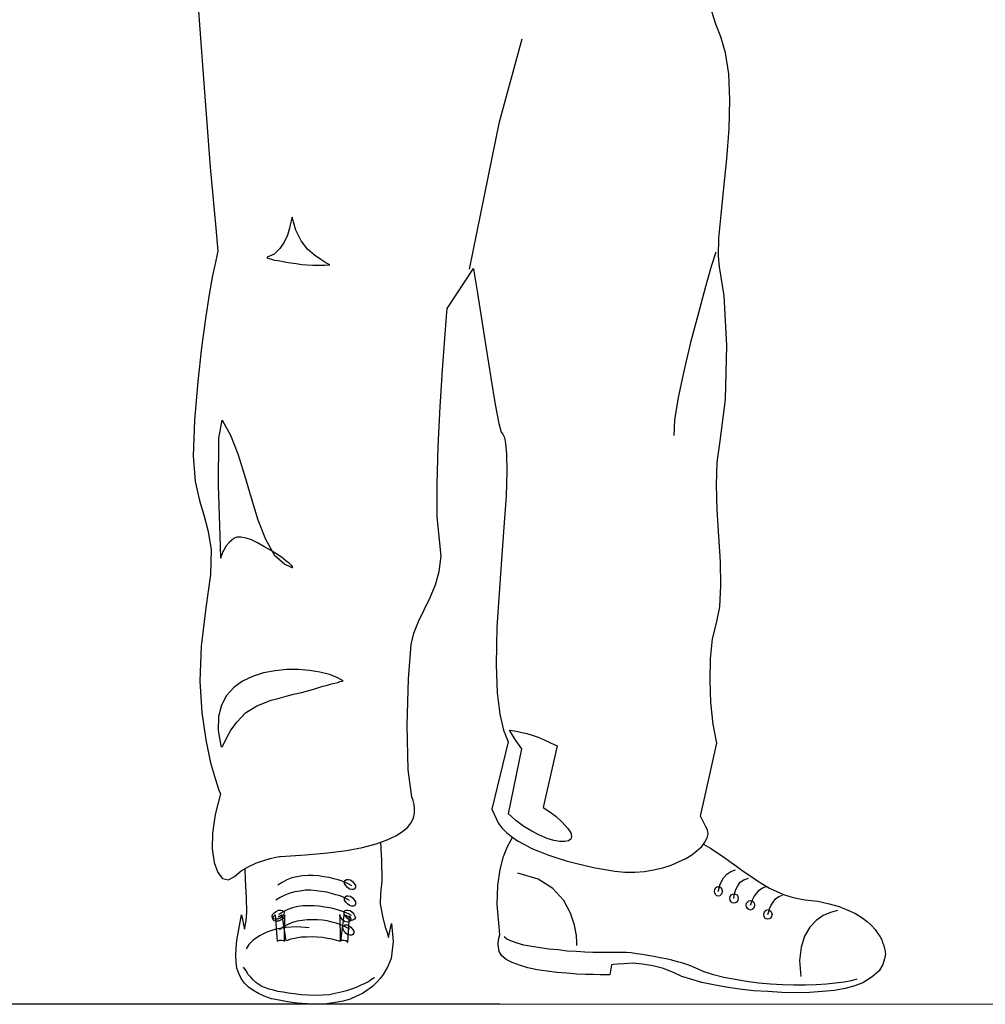
# Model space of a CAD drawing. Extents: x -23067 to 9444, y 0 to 35072.
# Drawn here: x -20965 to -20322, y 13938 to 14593 of the extents above; entities that cross this region are included whole.
import ezdxf

# ---------------------------------------------------------------- set-up
doc = ezdxf.new("R2010")
doc.units = 0
doc.header["$LTSCALE"] = 5
doc.layers.get('0').update_dxf_attribs({"color": 255, "linetype": 'CONTINUOUS'})
doc.layers.get('Defpoints').update_dxf_attribs({"color": 8, "linetype": 'CONTINUOUS'})
doc.layers.add('4', color=7, linetype='CONTINUOUS')
doc.layers.add('LINE001', color=2, linetype='CONTINUOUS', lineweight=18)
doc.styles.add('Dim_std', font='simplex.shx', dxfattribs={"width": 0.8, "bigfont": 'extfont.shx'})
doc.styles.add('txt', font='simplex.shx', dxfattribs={"width": 0.9, "bigfont": 'extfont.shx'})
doc.dimstyles.new('S1-50', dxfattribs={"dimscale": 50, "dimtxt": 3, "dimasz": 3, "dimexe": 1, "dimexo": 0.6, "dimgap": 1, "dimtad": 3, "dimzin": 9, "dimdsep": 46, "dimtxsty": 'txt', "dimblk1": 'OPEN', "dimblk2": 'OPEN', "dimsah": 1, "dimcen": 0, "dimclrd": 255, "dimclrt": 255, "dimazin": 2, "dimtfac": 1, "dimtmove": 0, "dimatfit": 0, "dimldrblk": 'OPEN', "dimfxl": 1, "dimtfill": 1, "dimtolj": 1, "dimtzin": 0, "dimarcsym": 0})

# ---------------------------------------------------------------- blocks, each defined once
blk = doc.blocks.new('MAN')
at = {"layer": '4', "color": 230, "linetype": 'Continuous'}
for p, q in [((-72.634012, 615.73356), (-68.107273, 554.28988)), ((238.84875, 586.92363), (236.46823, 594.54318)), ((241.70725, 579.29472), (238.84875, 586.92363)), ((109.233, 528.48874), (122.80932, 578.24454)), ((244.56575, 569.77264), (241.70725, 579.29472)), ((246.46829, 557.14838), (244.56575, 569.77264)), ((247.18057, 541.67499), (246.46829, 557.14838)), ((-68.107273, 554.28988), (-64.058513, 501.42169)), ((246.71197, 524.28969), (247.18057, 541.67499)), ((91.131227, 440.28527), (109.233, 528.48874)), ((245.27803, 506.4264), (246.71197, 524.28969)), ((-64.058513, 501.42169), (-60.731406, 464.74854)), ((243.60979, 489.0411), (245.27803, 506.4264)), ((241.94155, 472.84606), (243.60979, 489.0411)), ((240.51699, 458.79724), (241.94155, 472.84606)), ((-15.717063, 468.31932), (-16.67302, 464.74854)), ((-15.239084, 470.70922), (-15.717063, 468.31932)), ((-15.004781, 471.4215), (-15.239084, 470.70922)), ((-12.858563, 463.55828), (-15.004781, 471.4215)), ((-60.731406, 464.74854), (-59.541146, 450.93402)), ((-17.863281, 460.69978), (-19.765823, 456.41672)), ((-16.67302, 464.74854), (-17.863281, 460.69978)), ((-9.531457, 457.129), (-12.858563, 463.55828)), ((-19.765823, 456.41672), (-22.39002, 452.60226)), ((-5.717, 452.13365), (-9.531457, 457.129)), ((240.28268, 448.08489), (240.51699, 458.79724)), ((-60.009752, 449.27515), (-60.96571, 444.50474)), ((-59.541146, 450.93402), (-60.009752, 449.27515)), ((-25.717126, 449.27515), (-30.009562, 447.36324)), ((-22.39002, 452.60226), (-25.717126, 449.27515)), ((-1.668239, 448.5535), (-5.717, 452.13365)), ((2.146218, 445.93867), (-1.668239, 448.5535)), ((238.84875, 450.46541), (235.99025, 441.88991)), ((-60.96571, 444.50474), (-62.633949, 436.40722)), ((-30.009562, 447.36324), (-30.009562, 447.12893)), ((-30.009562, 447.12893), (-29.765887, 446.89463)), ((-29.765887, 446.89463), (-28.819302, 446.65096)), ((-28.819302, 446.65096), (-27.385366, 446.17298)), ((-27.385366, 446.17298), (-25.717126, 445.695)), ((-25.717126, 445.695), (-23.580281, 445.4607)), ((-23.580281, 445.4607), (-21.199759, 444.98272)), ((-21.199759, 444.98272), (-18.575563, 444.50474)), ((-18.575563, 444.50474), (-15.717063, 444.03613)), ((-15.717063, 444.03613), (-12.62426, 443.55815)), ((-12.62426, 443.55815), (-9.287781, 443.08017)), ((-9.287781, 443.08017), (-5.951303, 442.84587)), ((-5.951303, 442.84587), (-2.624197, 442.6022)), ((-2.624197, 442.6022), (0.955957, 442.6022)), ((0.955957, 442.6022), (4.283064, 442.6022)), ((5.239021, 444.03613), (2.146218, 445.93867)), ((4.283064, 442.6022), (7.619542, 442.84587)), ((7.141563, 443.08017), (5.239021, 444.03613)), ((7.619542, 442.84587), (7.141563, 443.08017)), ((240.99497, 441.64624), (240.28268, 448.08489)), ((-62.633949, 436.40722), (-64.780167, 424.98259)), ((77.863661, 416.64139), (93.580724, 440.69965)), ((93.580724, 440.69965), (94.293006, 436.65089)), ((94.293006, 436.65089), (95.961245, 425.92917)), ((235.99025, 441.88991), (232.41947, 429.03135)), ((243.85347, 424.27031), (240.99497, 441.64624)), ((-64.780167, 424.98259), (-66.917013, 410.69009)), ((95.961245, 425.92917), (98.341766, 410.45579)), ((232.41947, 429.03135), (228.1364, 413.31429)), ((245.27803, 394.49505), (243.85347, 424.27031)), ((77.385682, 411.88035), (77.863661, 416.64139)), ((228.1364, 413.31429), (223.60966, 396.40696)), ((-66.917013, 410.69009), (-69.297534, 393.30479)), ((76.429725, 398.78748), (77.385682, 411.88035)), ((98.341766, 410.45579), (101.20027, 392.82681)), ((75.005161, 379.96825), (76.429725, 398.78748)), ((223.60966, 396.40696), (219.5609, 379.25596)), ((-69.297534, 393.30479), (-71.443752, 373.06099)), ((101.20027, 392.82681), (104.05877, 375.2072)), ((244.56575, 362.11434), (245.27803, 394.49505)), ((73.580597, 357.8219), (75.005161, 379.96825)), ((219.5609, 379.25596), (216.22443, 363.3046)), ((-71.443752, 373.06099), (-73.58997, 349.72438)), ((104.05877, 375.2072), (106.68296, 359.25584)), ((216.22443, 363.3046), (214.07821, 349.96806)), ((241.22927, 335.90986), (244.56575, 362.11434)), ((72.390337, 334.00732), (73.580597, 357.8219)), ((106.68296, 359.25584), (108.81981, 347.82184)), ((-73.58997, 349.72438), (-74.302251, 328.53399)), ((-58.819492, 339.01204), (-56.916949, 349.72438)), ((-56.916949, 349.72438), (-51.921604, 340.91458)), ((214.07821, 349.96806), (213.6096, 340.68027)), ((108.81981, 347.82184), (110.25374, 342.58282)), ((110.25374, 342.58282), (111.20033, 341.39256)), ((-59.063167, 310.43641), (-58.819492, 339.01204)), ((-51.921604, 340.91458), (-47.629168, 329.72425)), ((111.20033, 341.39256), (112.15629, 339.49001)), ((112.15629, 339.49001), (112.86857, 335.90986)), ((71.912358, 311.38299), (72.390337, 334.00732)), ((112.86857, 335.90986), (113.34655, 329.48058)), ((239.56103, 324.71954), (241.22927, 335.90986)), ((-74.302251, 328.53399), (-73.111991, 313.05123)), ((-47.629168, 329.72425), (-43.580407, 316.86569)), ((113.34655, 329.48058), (113.58085, 319.24621)), ((239.09242, 311.14869), (239.56103, 324.71954)), ((113.58085, 319.24621), (113.11224, 304.24143)), ((-73.111991, 313.05123), (-70.487794, 301.61723)), ((-43.580407, 316.86569), (-39.531647, 303.28547)), ((-58.10721, 280.66115), (-59.063167, 310.43641)), ((71.912358, 291.86085), (71.912358, 311.38299)), ((239.56103, 296.14391), (239.09242, 311.14869)), ((-70.487794, 301.61723), (-67.638667, 292.32945)), ((-39.531647, 303.28547), (-35.482886, 290.19261)), ((113.11224, 304.24143), (111.67831, 283.04167)), ((240.51699, 280.42685), (239.56103, 296.14391)), ((-67.638667, 292.32945), (-65.248773, 283.04167)), ((-35.482886, 290.19261), (-30.956147, 278.5243)), ((73.336922, 278.04633), (71.912358, 291.86085)), ((-65.248773, 283.04167), (-63.589906, 272.09502)), ((-57.629231, 267.09031), (-58.10721, 280.66115)), ((-50.009689, 278.99291), (-52.633885, 276.61239)), ((-48.107146, 279.71457), (-50.009689, 278.99291)), ((-45.726625, 279.71457), (-48.107146, 279.71457)), ((-42.633822, 279.23659), (-45.726625, 279.71457)), ((-39.297344, 278.04633), (-42.633822, 279.23659)), ((-35.726562, 276.37809), (-39.297344, 278.04633)), ((-30.956147, 278.5243), (-25.717126, 269.23652)), ((74.292879, 268.28057), (73.336922, 278.04633)), ((111.67831, 283.04167), (109.53209, 254.70972)), ((241.47295, 264.94409), (240.51699, 280.42685)), ((-63.589906, 272.09502), (-63.824209, 257.32455)), ((-55.726689, 272.32933), (-56.682646, 270.66109)), ((-54.536428, 274.47554), (-55.726689, 272.32933)), ((-52.633885, 276.61239), (-54.536428, 274.47554)), ((-31.912105, 274.23187), (-35.726562, 276.37809)), ((-28.341323, 272.09502), (-31.912105, 274.23187)), ((-24.770541, 269.94881), (-28.341323, 272.09502)), ((-57.160625, 269.23652), (-57.629231, 268.04626)), ((-57.629231, 268.04626), (-57.629231, 267.32461)), ((-57.629231, 267.32461), (-57.629231, 267.09031)), ((-56.682646, 270.66109), (-57.160625, 269.23652)), ((-25.717126, 269.23652), (-19.287845, 263.51952)), ((-21.434063, 267.80259), (-24.770541, 269.94881)), ((-18.819238, 265.65637), (-21.434063, 267.80259)), ((-16.67302, 263.9975), (-18.819238, 265.65637)), ((73.102619, 259.22709), (74.292879, 268.28057)), ((-19.287845, 263.51952), (-16.429345, 262.08559)), ((-15.239084, 262.56357), (-16.67302, 263.9975)), ((-16.429345, 262.08559), (-15.004781, 261.61698)), ((-14.526802, 261.61698), (-15.239084, 262.56357)), ((-15.004781, 261.61698), (-14.526802, 261.61698)), ((241.70725, 250.66096), (241.47295, 264.94409)), ((-63.824209, 257.32455), (-66.682709, 237.32442)), ((70.956401, 251.12957), (73.102619, 259.22709)), ((109.53209, 254.70972), (107.62955, 225.89042)), ((67.619922, 243.51002), (70.956401, 251.12957)), ((241.22927, 238.0367), (241.70725, 250.66096)), ((64.049141, 236.13416), (67.619922, 243.51002)), ((-66.682709, 237.32442), (-69.541209, 214.45642)), ((60.712662, 229.2269), (64.049141, 236.13416)), ((239.09242, 228.27094), (241.22927, 238.0367)), ((57.854162, 222.31964), (60.712662, 229.2269)), ((107.62955, 225.89042), (107.15157, 203.5004)), ((236.70253, 218.74886), (239.09242, 228.27094)), ((56.195295, 215.41238), (57.854162, 222.31964)), ((235.51227, 206.83688), (236.70253, 218.74886)), ((-69.541209, 214.45642), (-70.253491, 193.50034)), ((54.761359, 194.93427), (56.195295, 215.41238)), ((235.27797, 193.97831), (235.51227, 206.83688)), ((107.15157, 203.5004), (107.87322, 186.59308)), ((-38.819365, 196.35884), (-44.770668, 193.50034)), ((-32.146408, 198.50505), (-38.819365, 196.35884)), ((-25.24852, 199.69531), (-32.146408, 198.50505)), ((-18.097584, 200.4076), (-25.24852, 199.69531)), ((-11.190324, 200.4076), (-18.097584, 200.4076)), ((-4.526739, 199.92962), (-11.190324, 200.4076)), ((1.668239, 198.98303), (-4.526739, 199.92962)), ((7.385239, 197.5491), (1.668239, 198.98303)), ((11.902606, 195.64655), (7.385239, 197.5491)), ((15.48276, 193.74401), (11.902606, 195.64655)), ((53.814774, 167.07093), (54.761359, 194.93427)), ((-70.253491, 193.50034), (-69.06323, 174.69047)), ((-50.009689, 189.69525), (-54.302125, 184.93421)), ((-44.770668, 193.50034), (-50.009689, 189.69525)), ((-2.8585, 188.50499), (0.477979, 189.45158)), ((0.477979, 189.45158), (3.336479, 190.40753)), ((3.336479, 190.40753), (6.194978, 191.11981)), ((6.194978, 191.11981), (8.575499, 191.8321)), ((8.575499, 191.8321), (10.478042, 192.31008)), ((10.478042, 192.31008), (12.380585, 192.78805)), ((12.380585, 192.78805), (13.570845, 193.26603)), ((13.570845, 193.26603), (14.761106, 193.50034)), ((14.761106, 193.50034), (15.239084, 193.74401)), ((15.239084, 193.74401), (15.48276, 193.74401)), ((235.75595, 180.64177), (235.27797, 193.97831)), ((-54.302125, 184.93421), (-57.394928, 179.21721)), ((-27.629041, 182.07571), (-22.858627, 183.26597)), ((-22.858627, 183.26597), (-18.575563, 184.45623)), ((-18.575563, 184.45623), (-14.292499, 185.64649)), ((-14.292499, 185.64649), (-10.243739, 186.59308)), ((-10.243739, 186.59308), (-6.429282, 187.54903)), ((-6.429282, 187.54903), (-2.8585, 188.50499)), ((107.87322, 186.59308), (109.29779, 173.73451)), ((-57.394928, 179.21721), (-59.063167, 172.30995)), ((-42.868125, 174.44679), (-36.195168, 178.73923)), ((-36.195168, 178.73923), (-27.629041, 182.07571)), ((237.18051, 167.78321), (235.75595, 180.64177)), ((-69.06323, 174.69047), (-66.682709, 158.26112)), ((-59.063167, 172.30995), (-59.29747, 163.96875)), ((-47.872843, 169.20777), (-42.868125, 174.44679)), ((109.29779, 173.73451), (111.67831, 164.21243)), ((-51.677928, 164.21243), (-47.872843, 169.20777)), ((54.527056, 140.39784), (53.814774, 167.07093)), ((239.32673, 156.34921), (237.18051, 167.78321)), ((-59.29747, 163.96875), (-57.629231, 154.68097)), ((-55.960992, 155.87123), (-54.302125, 159.45139)), ((-54.302125, 159.45139), (-51.677928, 164.21243)), ((111.67831, 164.21243), (114.3025, 157.07086)), ((118.58557, 158.49543), (115.24909, 164.21243)), ((115.24909, 164.21243), (115.49277, 164.21243)), ((115.49277, 164.21243), (116.68303, 163.96875)), ((116.68303, 163.96875), (118.10759, 163.73445)), ((118.10759, 163.73445), (120.25381, 163.25647)), ((120.25381, 163.25647), (122.63433, 162.77849)), ((122.63433, 162.77849), (125.49283, 162.06621)), ((125.49283, 162.06621), (128.82931, 161.11962)), ((128.82931, 161.11962), (132.40009, 159.91999)), ((132.40009, 159.91999), (135.97087, 158.26112)), ((-66.682709, 158.26112), (-63.824209, 144.68091)), ((-57.629231, 154.68097), (-56.916949, 154.21236)), ((-56.916949, 154.21236), (-55.960992, 155.87123)), ((114.3025, 157.07086), (104.54556, 116.90626)), ((122.63433, 153.0221), (118.58557, 158.49543)), ((143.83409, 154.68097), (135.26741, 117.85285)), ((135.97087, 158.26112), (139.78533, 156.59289)), ((139.78533, 156.59289), (143.83409, 154.68097)), ((229.56978, 112.61383), (239.32673, 156.34921)), ((114.54563, 114.04776), (122.63433, 153.0221)), ((-63.824209, 144.68091), (-60.96571, 134.68084)), ((56.663902, 124.2028), (54.527056, 140.39784)), ((-60.96571, 134.68084), (-58.819492, 128.25156)), ((-57.872907, 126.10534), (-61.209385, 113.72476)), ((-58.819492, 128.25156), (-57.872907, 126.10534)), ((57.385556, 122.05658), (56.663902, 124.2028)), ((58.097838, 119.67606), (57.385556, 122.05658)), ((58.332141, 117.06124), (58.097838, 119.67606)), ((-61.209385, 113.72476), (-62.633949, 102.53444)), ((57.619859, 111.57854), (58.332141, 114.43704)), ((58.332141, 114.43704), (58.332141, 117.06124)), ((104.54556, 116.90626), (107.16976, 111.18926)), ((119.07236, 109.999), (114.54563, 114.04776)), ((135.26741, 117.85285), (139.31617, 115.23802)), ((139.31617, 115.23802), (143.13062, 112.37952)), ((143.13062, 112.37952), (146.70141, 109.04305)), ((232.67196, 106.66252), (229.56978, 112.61383)), ((54.28338, 106.10522), (56.429598, 108.96372)), ((56.429598, 108.96372), (57.619859, 111.57854)), ((107.16976, 111.18926), (108.59432, 108.33076)), ((108.59432, 108.33076), (110.74054, 105.47226)), ((123.83341, 106.42822), (119.07236, 109.999)), ((128.60382, 103.56972), (123.83341, 106.42822)), ((146.70141, 109.04305), (150.02851, 105.23796)), ((233.86222, 104.51631), (232.67196, 106.66252)), ((-62.633949, 102.53444), (-62.868252, 93.002979)), ((41.902796, 98.485676), (47.141817, 100.8662)), ((47.141817, 100.8662), (51.190577, 103.48102)), ((51.190577, 103.48102), (54.28338, 106.10522)), ((110.74054, 105.47226), (113.35537, 102.85744)), ((113.35537, 102.85744), (116.45754, 100.46755)), ((116.45754, 100.46755), (120.02832, 97.852722)), ((133.12119, 101.1892), (128.60382, 103.56972)), ((137.64793, 99.277286), (133.12119, 101.1892)), ((150.02851, 105.23796), (151.94043, 102.61376)), ((151.94043, 102.61376), (152.41841, 100.46755)), ((152.41841, 100.46755), (151.94043, 98.808679)), ((233.61855, 99.755264), (234.09652, 102.13579)), ((234.09652, 102.13579), (233.86222, 104.51631)), ((27.151062, 93.958937), (35.239211, 96.105155)), ((35.239211, 96.105155), (41.902796, 98.485676)), ((37.979448, 97.084086), (38.566317, 86.095719)), ((111.68713, 88.56494), (114.07702, 94.516243)), ((114.07702, 94.516243), (116.21386, 98.565004)), ((116.21386, 98.565004), (117.11655, 99.984962)), ((120.02832, 97.852722), (124.07708, 95.706504)), ((124.07708, 95.706504), (128.60382, 93.325983)), ((141.69669, 98.087025), (137.64793, 99.277286)), ((145.26747, 97.374743), (141.69669, 98.087025)), ((148.36964, 97.374743), (145.26747, 97.374743)), ((150.50649, 97.852722), (148.36964, 97.374743)), ((151.94043, 98.808679), (150.50649, 97.852722)), ((227.66724, 92.135722), (230.29144, 94.516243)), ((230.29144, 94.516243), (232.19398, 97.14044)), ((231.37274, 96.007688), (231.4817, 95.950179)), ((231.4817, 95.950179), (235.53046, 93.569658)), ((232.19398, 97.14044), (233.61855, 99.755264)), ((-62.868252, 93.002979), (-61.677992, 84.905459)), ((-24.770541, 88.007634), (-22.624323, 88.47624)), ((-22.624323, 88.47624), (-21.912041, 88.47624)), ((-21.912041, 88.47624), (-6.90726, 89.432198)), ((-6.90726, 89.432198), (6.429282, 90.622458)), ((6.429282, 90.622458), (17.619606, 92.056394)), ((17.619606, 92.056394), (27.151062, 93.958937)), ((109.55028, 80.701723), (111.68713, 88.56494)), ((128.60382, 93.325983), (133.12119, 91.42344)), ((133.12119, 91.42344), (138.12591, 89.520898)), ((138.12591, 89.520898), (143.59923, 87.608983)), ((220.75998, 87.37468), (224.33076, 89.520898)), ((224.33076, 89.520898), (227.66724, 92.135722)), ((235.53046, 93.569658), (239.33554, 90.945461)), ((239.33554, 90.945461), (243.38431, 88.321265)), ((-61.677992, 84.905459), (-59.541146, 78.954156)), ((-40.965583, 82.524937), (-36.438844, 84.671155)), ((-36.438844, 84.671155), (-31.912105, 86.095719)), ((-31.912105, 86.095719), (-28.10702, 87.28598)), ((-28.10702, 87.28598), (-24.770541, 88.007634)), ((38.566317, 86.095719), (38.809993, 73.949438)), ((143.59923, 87.608983), (149.08193, 85.940744)), ((149.08193, 85.940744), (154.79893, 84.51618)), ((154.79893, 84.51618), (160.51593, 83.082244)), ((160.51593, 83.082244), (166.46723, 81.65768)), ((206.94546, 81.65768), (211.95018, 83.325919)), ((211.95018, 83.325919), (216.47692, 85.228462)), ((216.47692, 85.228462), (220.75998, 87.37468)), ((243.38431, 88.321265), (247.19876, 85.472137)), ((247.19876, 85.472137), (251.24752, 82.613637)), ((251.24752, 82.613637), (255.05261, 79.755138)), ((-59.541146, 78.954156), (-56.682646, 75.383374)), ((-49.53171, 76.573634), (-45.48295, 79.910113)), ((-45.48295, 79.910113), (-40.965583, 82.524937)), ((-42.868125, 74.427417), (-43.046516, 81.320414)), ((-8.809803, 76.807938), (-12.146281, 76.339331)), ((-5.482696, 77.051613), (-8.809803, 76.807938)), ((-2.380521, 77.051613), (-5.482696, 77.051613)), ((0.955957, 76.807938), (-2.380521, 77.051613)), ((4.04876, 76.339331), (0.955957, 76.807938)), ((108.11634, 71.179638), (109.55028, 80.701723)), ((132.40891, 74.994095), (120.26263, 78.564877)), ((166.46723, 81.65768), (172.41853, 80.701723)), ((172.41853, 80.701723), (178.36984, 79.755138)), ((178.36984, 79.755138), (184.33051, 79.042856)), ((184.33051, 79.042856), (190.28181, 79.042856)), ((190.28181, 79.042856), (195.99881, 79.511462)), ((195.99881, 79.511462), (201.47214, 80.467419)), ((201.47214, 80.467419), (206.94546, 81.65768)), ((243.38431, 75.706377), (245.28685, 77.843223)), ((245.28685, 77.843223), (247.67674, 79.511462)), ((247.67674, 79.511462), (250.53524, 80.467419)), ((255.05261, 79.755138), (259.10137, 77.130941)), ((259.10137, 77.130941), (263.15013, 74.272441)), ((-56.682646, 75.383374), (-53.111864, 74.427417)), ((-53.111864, 74.427417), (-49.53171, 76.573634)), ((-42.390147, 63.949374), (-42.868125, 74.427417)), ((-20.956084, 73.002853), (-23.580281, 71.334613)), ((-18.097584, 74.427417), (-20.956084, 73.002853)), ((-15.239084, 75.617677), (-18.097584, 74.427417)), ((-12.146281, 76.339331), (-15.239084, 75.617677)), ((7.141563, 75.861352), (4.04876, 76.339331)), ((10.000063, 75.139698), (7.141563, 75.861352)), ((12.62426, 74.427417), (10.000063, 75.139698)), ((15.004781, 73.715135), (12.62426, 74.427417)), ((17.385302, 72.759177), (15.004781, 73.715135)), ((16.195042, 73.237156), (16.67302, 74.193113)), ((16.429345, 72.290571), (16.195042, 73.237156)), ((17.141627, 71.10031), (16.429345, 72.290571)), ((16.67302, 74.193113), (17.619606, 74.671092)), ((18.097584, 69.900677), (17.141627, 71.10031)), ((19.287845, 71.812592), (17.385302, 72.759177)), ((17.619606, 74.671092), (18.575563, 74.671092)), ((18.575563, 74.671092), (20.000127, 74.427417)), ((20.721781, 70.856635), (19.287845, 71.812592)), ((20.000127, 74.427417), (21.190387, 73.480831)), ((21.190387, 73.480831), (22.146345, 72.290571)), ((22.146345, 72.290571), (22.858627, 71.10031)), ((22.858627, 71.10031), (22.858627, 70.144353)), ((38.809993, 73.949438), (37.854036, 66.329896)), ((107.88204, 59.745639), (108.11634, 71.179638)), ((141.21871, 69.277096), (132.40891, 74.994095)), ((240.76948, 69.511399), (241.24746, 71.413941)), ((241.24746, 71.413941), (242.19404, 73.560159)), ((242.19404, 73.560159), (243.38431, 75.706377)), ((250.76954, 68.799117), (251.9598, 70.945335)), ((251.9598, 70.945335), (253.38437, 73.082181)), ((253.38437, 73.082181), (255.53059, 74.516117)), ((255.53059, 74.516117), (258.38909, 75.462702)), ((263.15013, 74.272441), (266.96459, 71.89192)), ((266.96459, 71.89192), (271.01335, 69.511399)), ((-19.287845, 65.38331), (-22.146345, 63.949374)), ((-16.429345, 66.573571), (-19.287845, 65.38331)), ((-13.336542, 67.285853), (-16.429345, 66.573571)), ((-10.243739, 67.763832), (-13.336542, 67.285853)), ((-6.90726, 68.24181), (-10.243739, 67.763832)), ((-3.814457, 68.24181), (-6.90726, 68.24181)), ((-0.477979, 67.998135), (-3.814457, 68.24181)), ((2.614824, 67.520156), (-0.477979, 67.998135)), ((5.717, 67.05155), (2.614824, 67.520156)), ((8.575499, 66.329896), (5.717, 67.05155)), ((11.190324, 65.617614), (8.575499, 66.329896)), ((13.814521, 64.905332), (11.190324, 65.617614)), ((15.951366, 63.949374), (13.814521, 64.905332)), ((16.67302, 64.427353), (17.619606, 64.905332)), ((17.619606, 64.905332), (18.575563, 64.905332)), ((19.287845, 68.954092), (18.097584, 69.900677)), ((18.575563, 64.905332), (20.000127, 64.661656)), ((20.721781, 68.710417), (19.287845, 68.954092)), ((21.668366, 68.710417), (20.721781, 68.710417)), ((22.624323, 69.188395), (21.668366, 68.710417)), ((22.858627, 70.144353), (22.624323, 69.188395)), ((37.854036, 66.329896), (37.619732, 60.144289)), ((147.64799, 62.12616), (141.21871, 69.277096)), ((237.91098, 67.608856), (238.14528, 68.799117)), ((238.14528, 66.652899), (237.91098, 67.608856)), ((238.14528, 68.799117), (238.62326, 69.755074)), ((238.62326, 65.706314), (238.14528, 66.652899)), ((238.62326, 69.755074), (239.33554, 70.223681)), ((239.33554, 64.98466), (238.62326, 65.706314)), ((239.33554, 70.223681), (240.2915, 70.467356)), ((240.2915, 64.750356), (239.33554, 64.98466)), ((240.2915, 70.467356), (241.24746, 70.223681)), ((240.2915, 68.086835), (240.76948, 69.511399)), ((240.2915, 67.608856), (240.2915, 68.086835)), ((241.24746, 64.98466), (240.2915, 64.750356)), ((241.24746, 70.223681), (241.95974, 69.755074)), ((241.95974, 65.706314), (241.24746, 64.98466)), ((241.95974, 69.755074), (242.43772, 68.799117)), ((242.43772, 66.652899), (241.95974, 65.706314)), ((242.43772, 68.799117), (242.67202, 67.608856)), ((242.67202, 67.608856), (242.43772, 66.652899)), ((247.43307, 64.506681), (247.91104, 65.462638)), ((247.91104, 65.462638), (248.62333, 65.940617)), ((248.62333, 65.940617), (249.57928, 66.17492)), ((249.57928, 66.17492), (250.53524, 65.940617)), ((249.57928, 63.794399), (249.81359, 64.98466)), ((249.81359, 64.98466), (250.05726, 66.896574)), ((250.05726, 66.896574), (250.76954, 68.799117)), ((250.53524, 65.940617), (251.48183, 65.462638)), ((251.48183, 65.462638), (251.9598, 64.506681)), ((261.72556, 64.506681), (263.15013, 66.418596)), ((263.15013, 66.418596), (264.81837, 68.321138)), ((264.81837, 68.321138), (266.72091, 69.755074)), ((266.72091, 69.755074), (268.86713, 70.467356)), ((271.01335, 69.511399), (275.29641, 67.608856)), ((275.29641, 67.608856), (279.34517, 65.706314)), ((276.48667, 64.506681), (278.63289, 65.228335)), ((279.34517, 65.706314), (283.62823, 64.272378)), ((-42.155843, 55.139572), (-42.390147, 63.949374)), ((-22.146345, 63.949374), (-24.770541, 62.281135)), ((17.863281, 63.002789), (15.951366, 63.949374)), ((16.429345, 63.471396), (16.67302, 64.427353)), ((16.429345, 62.281135), (16.429345, 63.471396)), ((17.141627, 61.090875), (16.429345, 62.281135)), ((18.097584, 60.144289), (17.141627, 61.090875)), ((19.287845, 62.046832), (17.863281, 63.002789)), ((19.287845, 59.188332), (18.097584, 60.144289)), ((20.721781, 58.710353), (19.287845, 59.188332)), ((20.000127, 64.661656), (21.190387, 63.715071)), ((21.190387, 63.715071), (22.146345, 62.524811)), ((22.624323, 59.188332), (21.668366, 58.710353)), ((22.146345, 62.524811), (22.858627, 61.33455)), ((22.858627, 60.144289), (22.624323, 59.188332)), ((22.858627, 61.33455), (22.858627, 60.144289)), ((37.619732, 60.144289), (39.044296, 52.759051)), ((109.0723, 46.409097), (107.88204, 59.745639)), ((151.69675, 54.506618), (147.64799, 62.12616)), ((247.19876, 63.31642), (247.43307, 64.506681)), ((247.43307, 62.369835), (247.19876, 63.31642)), ((247.91104, 61.413878), (247.43307, 62.369835)), ((248.62333, 60.701596), (247.91104, 61.413878)), ((249.57928, 60.467293), (248.62333, 60.701596)), ((249.57928, 63.31642), (249.57928, 63.794399)), ((250.53524, 60.701596), (249.57928, 60.467293)), ((251.48183, 61.413878), (250.53524, 60.701596)), ((251.9598, 62.369835), (251.48183, 61.413878)), ((251.9598, 64.506681), (252.19411, 63.31642)), ((252.19411, 63.31642), (251.9598, 62.369835)), ((256.96452, 59.26766), (257.19883, 60.467293)), ((257.19883, 58.321075), (256.96452, 59.26766)), ((257.19883, 60.467293), (257.91111, 61.413878)), ((257.91111, 61.413878), (258.62339, 61.891857)), ((258.62339, 61.891857), (259.57935, 62.12616)), ((259.57935, 62.12616), (260.5353, 61.891857)), ((259.57935, 59.26766), (259.81365, 59.745639)), ((259.81365, 59.745639), (260.05733, 60.935899)), ((260.05733, 60.935899), (260.76961, 62.604139)), ((260.5353, 61.891857), (261.24759, 61.413878)), ((260.76961, 62.604139), (261.72556, 64.506681)), ((261.24759, 61.413878), (261.72556, 60.467293)), ((261.72556, 60.467293), (261.95987, 59.26766)), ((261.95987, 59.26766), (261.72556, 58.321075)), ((271.01335, 57.130814), (271.95993, 59.26766)), ((271.95993, 59.26766), (273.15019, 61.179575)), ((273.15019, 61.179575), (274.58413, 63.082117)), ((274.58413, 63.082117), (276.48667, 64.506681)), ((283.62823, 64.272378), (287.92067, 63.31642)), ((287.92067, 63.31642), (292.20373, 62.604139)), ((292.20373, 62.604139), (299.82328, 61.657553)), ((299.82328, 61.657553), (306.73054, 60.223617)), ((306.73054, 60.223617), (312.69121, 58.555378)), ((-48.107146, 38.107083), (-45.248647, 53.580471)), ((-45.248647, 53.580471), (-43.580407, 44.895833)), ((-42.633822, 49.900551), (-42.155843, 55.139572)), ((-26.907387, 52.524747), (-26.673084, 53.715008)), ((-26.673084, 53.715008), (-25.717126, 54.661593)), ((-26.195105, 52.633885), (-25.24852, 53.580471)), ((-25.717126, 54.661593), (-24.526866, 55.61755)), ((-25.24852, 53.580471), (-24.058259, 37.754269)), ((-24.526866, 55.61755), (-23.102302, 56.329832)), ((-20.956084, 53.580471), (-23.336605, 52.155907)), ((-23.102302, 56.329832), (-21.668366, 56.329832)), ((-20.478105, 55.373875), (-23.102302, 53.715008)), ((-21.668366, 56.329832), (-20.721781, 56.095529)), ((-18.575563, 37.997945), (-20.956084, 53.580471)), ((-20.009499, 53.471332), (-20.956084, 52.524747)), ((-20.721781, 56.095529), (-20.009499, 55.61755)), ((-17.619606, 56.807811), (-20.478105, 55.373875)), ((-20.009499, 55.61755), (-19.765823, 54.661593)), ((-19.765823, 54.661593), (-20.009499, 53.471332)), ((-19.287845, 53.346167), (-19.765823, 52.39021)), ((-19.53152, 37.519966), (-19.287845, 53.346167)), ((-14.770478, 57.763768), (-17.619606, 56.807811)), ((-11.668303, 58.47605), (-14.770478, 57.763768)), ((-8.331824, 58.954029), (-11.668303, 58.47605)), ((-5.239021, 58.954029), (-8.331824, 58.954029)), ((-1.902543, 58.954029), (-5.239021, 58.954029)), ((1.190261, 58.710353), (-1.902543, 58.954029)), ((4.526739, 58.232375), (1.190261, 58.710353)), ((7.385239, 57.763768), (4.526739, 58.232375)), ((10.234367, 57.042114), (7.385239, 57.763768)), ((12.858563, 56.329832), (10.234367, 57.042114)), ((15.239084, 55.61755), (12.858563, 56.329832)), ((13.570845, 52.868189), (13.570845, 53.824146)), ((13.570845, 53.824146), (13.814521, 37.997945)), ((15.951366, 53.580471), (14.048824, 37.519966)), ((17.385302, 54.661593), (15.239084, 55.61755)), ((17.619606, 52.868189), (15.951366, 53.580471)), ((16.195042, 54.905268), (16.429345, 55.851854)), ((16.195042, 53.949311), (16.195042, 54.905268)), ((16.907324, 52.759051), (16.195042, 53.949311)), ((16.429345, 55.851854), (17.385302, 56.329832)), ((17.385302, 56.329832), (18.331887, 56.329832)), ((19.053542, 53.949311), (17.385302, 54.661593)), ((18.331887, 56.329832), (19.765823, 56.095529)), ((20.478105, 53.237029), (19.053542, 53.949311)), ((19.765823, 56.095529), (20.956084, 55.139572)), ((21.668366, 58.710353), (20.721781, 58.710353)), ((20.956084, 55.139572), (21.912041, 53.949311)), ((21.912041, 53.949311), (22.624323, 52.759051)), ((154.07727, 47.365054), (151.69675, 54.506618)), ((257.6768, 57.365118), (257.19883, 58.321075)), ((258.62339, 56.652836), (257.6768, 57.365118)), ((259.57935, 56.418532), (258.62339, 56.652836)), ((260.5353, 56.652836), (259.57935, 56.418532)), ((261.24759, 57.365118), (260.5353, 56.652836)), ((261.72556, 58.321075), (261.24759, 57.365118)), ((267.44256, 53.794336), (267.67687, 54.750293)), ((267.67687, 52.604075), (267.44256, 53.794336)), ((267.67687, 54.750293), (268.15485, 55.696878)), ((268.15485, 55.696878), (268.86713, 56.418532)), ((268.86713, 56.418532), (269.82309, 56.652836)), ((269.82309, 56.652836), (270.76967, 56.418532)), ((269.82309, 53.794336), (270.05739, 54.272314)), ((270.05739, 54.272314), (270.53537, 55.462575)), ((270.53537, 55.462575), (271.01335, 57.130814)), ((270.76967, 56.418532), (271.72563, 55.696878)), ((271.72563, 55.696878), (272.20361, 54.750293)), ((272.20361, 54.750293), (272.43791, 53.794336)), ((272.43791, 53.794336), (272.20361, 52.604075)), ((303.15975, 53.082054), (298.87669, 50.223554)), ((307.44282, 54.984596), (303.15975, 53.082054)), ((311.73525, 56.174857), (307.44282, 54.984596)), ((312.69121, 58.555378), (317.93023, 56.418532)), ((317.93023, 56.418532), (322.4476, 54.272314)), ((322.4476, 54.272314), (326.26206, 51.891793)), ((-43.580407, 44.895833), (-42.633822, 49.900551)), ((-26.673084, 51.56879), (-26.907387, 52.524747)), ((-25.960802, 51.090811), (-26.673084, 51.56879)), ((-26.43878, 51.443625), (-26.195105, 52.633885)), ((-26.43878, 50.487668), (-26.43878, 51.443625)), ((-25.717126, 50.009689), (-26.43878, 50.487668)), ((-24.770541, 50.856508), (-25.960802, 51.090811)), ((-24.526866, 49.775386), (-25.717126, 50.009689)), ((-23.580281, 50.856508), (-24.770541, 50.856508)), ((-23.102302, 49.775386), (-24.526866, 49.775386)), ((-22.146345, 51.56879), (-23.580281, 50.856508)), ((-21.668366, 50.487668), (-23.102302, 49.775386)), ((-20.956084, 52.524747), (-22.146345, 51.56879)), ((-20.478105, 51.443625), (-21.668366, 50.487668)), ((-19.765823, 52.39021), (-20.478105, 51.443625)), ((-17.619606, 47.754333), (-20.243802, 46.329769)), ((-14.770478, 48.944593), (-17.619606, 47.754333)), ((-11.911978, 49.666247), (-14.770478, 48.944593)), ((-9.053478, 50.134854), (-11.911978, 49.666247)), ((-5.951303, 50.612833), (-9.053478, 50.134854)), ((-2.8585, 50.612833), (-5.951303, 50.612833)), ((0.234303, 50.612833), (-2.8585, 50.612833)), ((3.092803, 50.378529), (0.234303, 50.612833)), ((5.951303, 49.900551), (3.092803, 50.378529)), ((8.809803, 49.188269), (5.951303, 49.900551)), ((11.433999, 48.475987), (8.809803, 49.188269)), ((13.814521, 47.754333), (11.433999, 48.475987)), ((14.283127, 51.677928), (13.570845, 52.868189)), ((15.951366, 46.807748), (13.814521, 47.754333)), ((15.239084, 50.487668), (14.283127, 51.677928)), ((16.429345, 49.541082), (15.239084, 50.487668)), ((15.717063, 47.042051), (16.67302, 47.52003)), ((17.863281, 49.063104), (16.429345, 49.541082)), ((16.67302, 47.52003), (17.619606, 47.52003)), ((17.863281, 51.56879), (16.907324, 52.759051)), ((18.809866, 52.155907), (17.619606, 52.868189)), ((17.619606, 47.52003), (19.053542, 47.042051)), ((19.053542, 50.612833), (17.863281, 51.56879)), ((18.809866, 49.297407), (17.863281, 49.063104)), ((18.331887, 37.276291), (19.287845, 52.868189)), ((19.765823, 49.775386), (18.809866, 49.297407)), ((20.478105, 50.134854), (19.053542, 50.612833)), ((19.287845, 52.868189), (20.000127, 51.677928)), ((20.243802, 50.731343), (19.765823, 49.775386)), ((20.000127, 51.677928), (20.243802, 50.731343)), ((21.434063, 50.378529), (20.478105, 50.134854)), ((22.380648, 50.856508), (21.434063, 50.378529)), ((22.858627, 51.803093), (22.380648, 50.856508)), ((22.624323, 52.759051), (22.858627, 51.803093)), ((39.044296, 52.759051), (40.712535, 46.086094)), ((42.615078, 39.900487), (44.526993, 48.34145)), ((44.526993, 48.34145), (45.473578, 37.629104)), ((155.27691, 41.170076), (154.07727, 47.365054)), ((268.15485, 51.648118), (267.67687, 52.604075)), ((268.86713, 51.179511), (268.15485, 51.648118)), ((269.82309, 50.935836), (268.86713, 51.179511)), ((270.76967, 51.179511), (269.82309, 50.935836)), ((271.49132, 51.648118), (270.76967, 51.179511)), ((272.20361, 52.604075), (271.49132, 51.648118)), ((298.87669, 50.223554), (295.06223, 46.174794)), ((326.26206, 51.891793), (329.35486, 49.511272)), ((329.35486, 49.511272), (331.97906, 47.130751)), ((-30.243865, 43.102429), (-34.536301, 40.965583)), ((-24.770541, 45.014343), (-30.243865, 43.102429)), ((-18.819238, 45.960929), (-24.770541, 45.014343)), ((-20.243802, 46.329769), (-22.624323, 44.66153)), ((-12.146281, 46.438907), (-18.819238, 45.960929)), ((-4.761042, 45.726625), (-12.146281, 46.438907)), ((15.239084, 46.086094), (15.717063, 47.042051)), ((15.48276, 44.895833), (15.239084, 46.086094)), ((16.195042, 43.705572), (15.48276, 44.895833)), ((17.863281, 45.85179), (15.951366, 46.807748)), ((17.141627, 42.515312), (16.195042, 43.705572)), ((18.331887, 41.568727), (17.141627, 42.515312)), ((19.522148, 44.895833), (17.863281, 45.85179)), ((19.522148, 41.325051), (18.331887, 41.568727)), ((19.053542, 47.042051), (20.243802, 46.086094)), ((20.721781, 41.325051), (19.522148, 41.325051)), ((20.243802, 46.086094), (21.190387, 44.895833)), ((21.434063, 41.80303), (20.721781, 41.325051)), ((21.190387, 44.895833), (21.912041, 43.705572)), ((21.912041, 42.758987), (21.434063, 41.80303)), ((21.912041, 43.705572), (21.912041, 42.758987)), ((40.712535, 46.086094), (41.668493, 43.471269)), ((41.668493, 43.471269), (42.615078, 39.900487)), ((108.59432, 38.789555), (109.3066, 41.648054)), ((109.3066, 41.648054), (109.0723, 46.409097)), ((295.06223, 46.174794), (291.96943, 40.692097)), ((331.97906, 47.130751), (334.1159, 44.740858)), ((334.1159, 44.740858), (335.78414, 42.360336)), ((335.78414, 42.360336), (337.21808, 40.457794)), ((-48.585125, 33.580344), (-48.107146, 38.107083)), ((-40.965583, 35.726562), (-42.633822, 33.102365)), ((-38.341386, 38.341386), (-40.965583, 35.726562)), ((-34.536301, 40.965583), (-38.341386, 38.341386)), ((-24.058259, 37.754269), (-22.624323, 38.466551)), ((-22.624323, 38.466551), (-21.434063, 38.466551)), ((-21.434063, 38.466551), (-20.243802, 38.232248)), ((-20.243802, 38.232248), (-19.53152, 37.519966)), ((-15.717063, 38.94453), (-18.575563, 37.997945)), ((-12.62426, 39.656812), (-15.717063, 38.94453)), ((-9.531457, 40.134791), (-12.62426, 39.656812)), ((-6.429282, 40.134791), (-9.531457, 40.134791)), ((-3.092803, 40.378466), (-6.429282, 40.134791)), ((0, 40.134791), (-3.092803, 40.378466)), ((3.092803, 39.900487), (0, 40.134791)), ((6.194978, 39.422509), (3.092803, 39.900487)), ((9.044106, 38.94453), (6.194978, 39.422509)), ((11.668303, 38.232248), (9.044106, 38.94453)), ((14.048824, 37.519966), (11.668303, 38.232248)), ((13.814521, 37.997945), (14.761106, 38.466551)), ((14.761106, 38.466551), (15.717063, 38.466551)), ((15.717063, 38.466551), (17.141627, 38.232248)), ((17.141627, 38.232248), (18.331887, 37.276291)), ((45.473578, 37.629104), (44.283317, 27.385366)), ((108.36002, 35.696752), (108.59432, 38.789555)), ((109.0723, 31.647991), (108.36002, 35.696752)), ((113.59904, 39.03323), (111.9308, 40.457794)), ((116.45754, 37.842969), (113.59904, 39.03323)), ((119.78465, 36.652709), (116.45754, 37.842969)), ((123.83341, 35.453076), (119.78465, 36.652709)), ((128.60382, 34.506491), (123.83341, 35.453076)), ((155.51121, 36.887012), (155.27691, 41.170076)), ((155.51121, 35.218773), (155.51121, 36.887012)), ((291.96943, 40.692097), (289.82321, 34.262816)), ((337.21808, 40.457794), (338.16466, 38.555251)), ((338.16466, 38.555251), (338.64264, 36.887012)), ((338.64264, 36.887012), (339.12062, 35.696752)), ((339.12062, 35.696752), (339.35492, 34.98447)), ((-48.819428, 29.29728), (-48.585125, 33.580344)), ((110.49687, 29.023795), (109.0723, 31.647991)), ((133.59917, 33.794209), (128.60382, 34.506491)), ((138.83819, 33.072555), (133.59917, 33.794209)), ((144.32088, 32.603948), (138.83819, 33.072555)), ((149.79421, 31.882294), (144.32088, 32.603948)), ((155.27691, 31.647991), (149.79421, 31.882294)), ((160.27225, 31.170012), (155.27691, 31.647991)), ((165.03329, 30.935709), (160.27225, 31.170012)), ((169.56003, 30.935709), (165.03329, 30.935709)), ((173.13081, 30.935709), (169.56003, 30.935709)), ((176.23299, 30.935709), (173.13081, 30.935709)), ((178.36984, 30.935709), (176.23299, 30.935709)), ((180.28175, 30.935709), (178.36984, 30.935709)), ((182.4186, 30.935709), (180.28175, 30.935709)), ((185.2771, 30.935709), (182.4186, 30.935709)), ((188.1356, 30.692034), (185.2771, 30.935709)), ((191.2284, 30.214055), (188.1356, 30.692034)), ((194.80855, 29.745449), (191.2284, 30.214055)), ((198.13566, 29.26747), (194.80855, 29.745449)), ((289.82321, 34.262816), (288.87663, 26.165295)), ((339.35492, 34.98447), (339.35492, 34.740794)), ((339.35492, 34.740794), (339.5986, 34.262816)), ((339.5986, 34.262816), (340.07658, 32.603948)), ((340.31088, 30.214055), (339.8329, 27.121252)), ((340.07658, 32.603948), (340.31088, 30.214055)), ((-48.585125, 25.24852), (-48.819428, 29.29728)), ((-48.107146, 21.677738), (-48.585125, 25.24852)), ((43.32736, 25.004844), (42.380775, 22.624323)), ((44.283317, 27.385366), (43.32736, 25.004844)), ((113.12106, 26.886949), (110.49687, 29.023795)), ((116.69184, 24.975034), (113.12106, 26.886949)), ((121.21858, 23.316167), (116.69184, 24.975034)), ((177.17957, 23.784774), (176.23299, 23.55047)), ((179.80377, 24.028449), (177.17957, 23.784774)), ((183.85253, 24.262752), (179.80377, 24.028449)), ((188.84788, 24.506428), (183.85253, 24.262752)), ((194.80855, 24.028449), (188.84788, 24.506428)), ((200.99416, 23.072492), (194.80855, 24.028449)), ((201.70644, 28.555188), (198.13566, 29.26747)), ((205.5209, 27.833534), (201.70644, 28.555188)), ((209.09168, 27.121252), (205.5209, 27.833534)), ((212.42816, 26.40897), (209.09168, 27.121252)), ((215.76464, 25.453013), (212.42816, 26.40897)), ((219.09174, 24.506428), (215.76464, 25.453013)), ((221.95024, 23.55047), (219.09174, 24.506428)), ((288.87663, 26.165295), (289.58891, 16.64321)), ((338.88632, 23.784774), (336.50579, 19.979689)), ((339.8329, 27.121252), (338.88632, 23.784774)), ((-46.916886, 18.34126), (-48.107146, 21.677738)), ((-45.48295, 15.48276), (-46.916886, 18.34126)), ((-42.633822, 20.009499), (-44.058386, 22.146345)), ((-41.434189, 17.863281), (-42.633822, 20.009499)), ((-39.775322, 16.195042), (-41.434189, 17.863281)), ((39.522275, 17.863281), (37.619732, 15.48276)), ((40.946839, 20.243802), (39.522275, 17.863281)), ((42.380775, 22.624323), (40.946839, 20.243802)), ((126.21393, 21.882231), (121.21858, 23.316167)), ((131.69662, 20.69197), (126.21393, 21.882231)), ((137.64793, 19.736013), (131.69662, 20.69197)), ((143.59923, 19.023731), (137.64793, 19.736013)), ((149.55991, 18.545753), (143.59923, 19.023731)), ((155.51121, 18.077146), (149.55991, 18.545753)), ((160.75023, 17.833471), (155.51121, 18.077146)), ((165.51127, 17.833471), (160.75023, 17.833471)), ((169.56003, 17.599167), (165.51127, 17.833471)), ((176.23299, 23.55047), (175.27703, 17.599167)), ((207.42344, 21.404252), (200.99416, 23.072492)), ((213.85272, 18.789428), (207.42344, 21.404252)), ((218.37946, 16.64321), (213.85272, 18.789428)), ((224.57444, 22.594513), (221.95024, 23.55047)), ((226.72066, 21.647928), (224.57444, 22.594513)), ((231.716, 19.50171), (226.72066, 21.647928)), ((237.433, 17.599167), (231.716, 19.50171)), ((336.50579, 19.979689), (332.45703, 16.408907)), ((-43.580407, 12.62426), (-45.48295, 15.48276)), ((-41.199886, 10.243739), (-43.580407, 12.62426)), ((-38.341386, 14.526802), (-39.775322, 16.195042)), ((-36.673147, 13.102239), (-38.341386, 14.526802)), ((-35.004908, 11.911978), (-36.673147, 13.102239)), ((-33.102365, 10.721717), (-35.004908, 11.911978)), ((28.097648, 12.146281), (25.717126, 11.199696)), ((29.765887, 13.102239), (28.097648, 12.146281)), ((31.434126, 14.048824), (29.765887, 13.102239)), ((32.624387, 14.770478), (31.434126, 14.048824)), ((33.580344, 15.48276), (32.624387, 14.770478)), ((35.473514, 13.102239), (33.102365, 10.721717)), ((34.048951, 15.717063), (33.580344, 15.48276)), ((34.283254, 15.960738), (34.048951, 15.717063)), ((37.619732, 15.48276), (35.473514, 13.102239)), ((172.65284, 17.599167), (169.56003, 17.599167)), ((174.56475, 17.599167), (172.65284, 17.599167)), ((175.27703, 17.599167), (174.56475, 17.599167)), ((223.86216, 14.974971), (218.37946, 16.64321)), ((230.29144, 13.072428), (223.86216, 14.974971)), ((237.433, 11.638492), (230.29144, 13.072428)), ((243.62798, 15.930928), (237.433, 17.599167)), ((250.29157, 14.740668), (243.62798, 15.930928)), ((257.19883, 13.550407), (250.29157, 14.740668)), ((264.34039, 12.59445), (257.19883, 13.550407)), ((271.49132, 12.116471), (264.34039, 12.59445)), ((278.63289, 11.638492), (271.49132, 12.116471)), ((305.0623, 12.116471), (298.87669, 11.638492)), ((310.54499, 12.59445), (305.0623, 12.116471)), ((315.54034, 13.306732), (310.54499, 12.59445)), ((319.83277, 14.028386), (315.54034, 13.306732)), ((323.16925, 14.974971), (319.83277, 14.028386)), ((326.74003, 12.838125), (321.97899, 10.92621)), ((332.45703, 16.408907), (326.74003, 12.838125)), ((-38.585062, 8.341196), (-41.199886, 10.243739)), ((-35.248583, 6.429282), (-38.585062, 8.341196)), ((-31.677801, 4.761042), (-35.248583, 6.429282)), ((-30.956147, 9.76576), (-33.102365, 10.721717)), ((-28.819302, 9.053478), (-30.956147, 9.76576)), ((-26.195105, 8.341196), (-28.819302, 9.053478)), ((-23.580281, 7.619542), (-26.195105, 8.341196)), ((-20.478105, 7.150936), (-23.580281, 7.619542)), ((-17.385302, 6.672957), (-20.478105, 7.150936)), ((-13.580217, 6.194978), (-17.385302, 6.672957)), ((-9.76576, 5.717), (-13.580217, 6.194978)), ((10.712345, 6.429282), (7.141563, 5.717)), ((14.283127, 7.150936), (10.712345, 6.429282)), ((17.619606, 8.097521), (14.283127, 7.150936)), ((20.478105, 9.053478), (17.619606, 8.097521)), ((23.336605, 10.000063), (20.478105, 9.053478)), ((25.717126, 11.199696), (23.336605, 10.000063)), ((27.151062, 6.429282), (23.570908, 4.761042)), ((30.243865, 8.575499), (27.151062, 6.429282)), ((33.102365, 10.721717), (30.243865, 8.575499)), ((245.05254, 10.213928), (237.433, 11.638492)), ((252.91576, 9.023668), (245.05254, 10.213928)), ((261.24759, 8.067711), (252.91576, 9.023668)), ((269.82309, 7.599104), (261.24759, 8.067711)), ((278.38921, 7.121125), (269.82309, 7.599104)), ((286.73041, 6.87745), (278.38921, 7.121125)), ((285.54015, 11.404189), (278.63289, 11.638492)), ((292.44741, 11.404189), (285.54015, 11.404189)), ((294.82793, 7.121125), (286.73041, 6.87745)), ((298.87669, 11.638492), (292.44741, 11.404189)), ((302.68178, 7.599104), (294.82793, 7.121125)), ((309.83271, 8.311386), (302.68178, 7.599104)), ((316.26199, 9.501646), (309.83271, 8.311386)), ((321.97899, 10.92621), (316.26199, 9.501646)), ((-27.385366, 3.336479), (-31.677801, 4.761042)), ((-22.858627, 2.380521), (-27.385366, 3.336479)), ((-17.863281, 1.433936), (-22.858627, 2.380521)), ((-12.146281, 0.712282), (-17.863281, 1.433936)), ((-6.194978, 0.243675), (-12.146281, 0.712282)), ((-5.482696, 5.482696), (-9.76576, 5.717)), ((0, 0), (-6.194978, 0.243675)), ((-1.190261, 5.239021), (-5.482696, 5.482696)), ((3.092803, 5.482696), (-1.190261, 5.239021)), ((5.473324, 0.243675), (0, 0)), ((7.141563, 5.717), (3.092803, 5.482696)), ((10.712345, 0.955957), (5.473324, 0.243675)), ((15.48276, 1.911915), (10.712345, 0.955957)), ((19.765823, 3.102175), (15.48276, 1.911915)), ((23.570908, 4.761042), (19.765823, 3.102175))]:
    blk.add_line(p, q, dxfattribs=at)
blk = doc.blocks.new('_OPEN')
at = {"color": 0, "linetype": 'ByBlock'}
for p, q in [((-1, 0.1667), (0, 0)), ((0, 0), (-1, -0.1667)), ((0, 0), (-1, 0))]:
    blk.add_line(p, q, dxfattribs=at)
blk = doc.blocks.new('*D84')
at = {"layer": 'Defpoints', "color": 0, "ltscale": 0.5, "transparency": 16777216}
for p in [(-20663.06, 15737.94), (-21542.66, 13937.94), (-20615.85, 13937.94)]:
    blk.add_point(p, dxfattribs=at)
at = {"layer": 'LINE001', "color": 0, "lineweight": -2, "ltscale": 0.5, "transparency": 16777216}
for p, q in [((-20693.06, 15737.94), (-21592.66, 15737.94)), ((-21542.66, 15587.94), (-21542.66, 14087.94)), ((-20645.85, 13937.94), (-21592.66, 13937.94))]:
    blk.add_line(p, q, dxfattribs=at)
at = {"layer": 'LINE001', "color": 0, "lineweight": -2, "ltscale": 0.5, "transparency": 16777216, "xscale": 150, "yscale": 150, "zscale": 150}
for p, rotation in [((-21542.66, 15737.94), 90), ((-21542.66, 13937.94), 270)]:
    blk.add_blockref('_OPEN', p, dxfattribs=dict(at, rotation=rotation))
at = {"layer": 'LINE001', "color": 0, "ltscale": 0.5, "transparency": 16777216, "insert": (-21667.66, 14837.94), "char_height": 150, "attachment_point": 5, "rotation": 90, "style": 'Dim_std', "bg_fill": 3, "box_fill_scale": 1.1, "bg_fill_color": 9, "bg_fill_true_color": 13158600, "bg_fill_transparency": 0}
blk.add_mtext('\\A1;1800', dxfattribs=at)

msp = doc.modelspace()

# ---------------------------------------------------------------- linework, layer by layer
at = {"layer": 'LINE001', "ltscale": 0.5}
msp.add_line((-20029.1016, 13937.985), (-20677.1556, 13937.985), dxfattribs=at)

# ---------------------------------------------------------------- block references
at = {"layer": 'LINE001', "xscale": 1.111609825932159, "yscale": 1.111609825932159, "zscale": 1.111609825932159}
msp.add_blockref('MAN', (-20767.2202, 13937.985), dxfattribs=at)

# ---------------------------------------------------------------- next in the draw order: dimensions: what is measured, and where the dimension line sits
at = {"layer": 'LINE001', "ltscale": 0.5}
dim = msp.add_linear_dim(base=(-21542.6554, 13937.9402), p1=(-20663.0635, 15737.9402), p2=(-20615.8476, 13937.9402), angle=90, dimstyle='S1-50', override={"dimtxsty": 'Dim_std', "dimclrd": 0, "dimclrt": 0, "dimarcsym": 1}, dxfattribs=at)
dim.commit()
dim.dimension.update_dxf_attribs({"geometry": '*D84', "text_midpoint": (-21667.6554, 14837.9402)})

doc.saveas('drawing.dxf')
